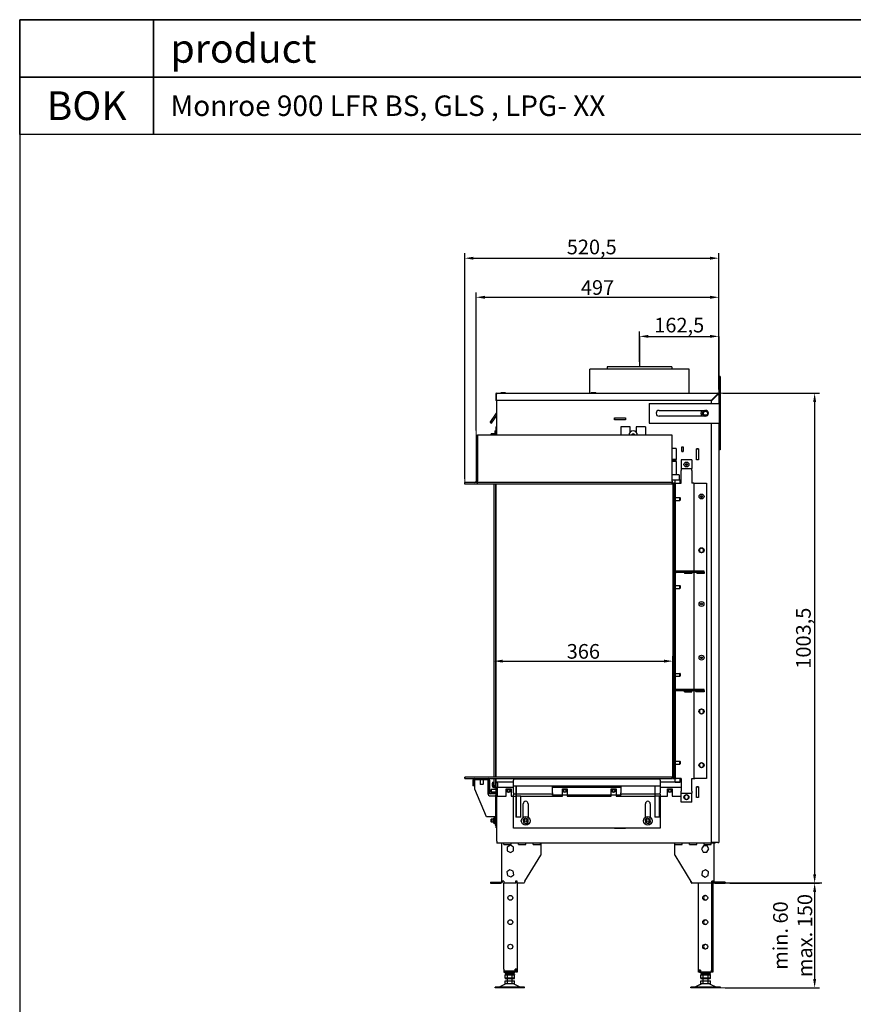
# Model space of a CAD drawing. Units: millimetres. Extents: x 1649 to 2125, y 885 to 1221.
# Drawn here: x 1649 to 1820, y 1020 to 1221 of the extents above; entities that cross this region are included whole.
import ezdxf

# ---------------------------------------------------------------- set-up
doc = ezdxf.new("R2010")
doc.units = ezdxf.units.MM
doc.layers.get('Defpoints').update_dxf_attribs({"lineweight": 9})
doc.layers.add('KO', color=7, linetype='Continuous')
doc.layers.add('WY', color=1, linetype='Continuous')
doc.layers.add('Solid', color=7, linetype='Continuous', lineweight=9, transparency=0.7)
doc.styles.get("Standard").update_dxf_attribs({"font": 'arial.ttf'})
doc.dimstyles.new('1-1', dxfattribs={"dimtxt": 15, "dimasz": 18, "dimexe": 10, "dimexo": 10, "dimgap": 5, "dimtad": 1, "dimdec": 1, "dimdsep": 46, "dimtxsty": 'Standard', "dimcen": 0.9, "dimadec": 0, "dimazin": 0, "dimtfac": 1, "dimtdec": 1, "dimtofl": 0, "dimtmove": 0, "dimatfit": 3, "dimfxl": 0, "dimtolj": 1, "dimtzin": 0, "dimarcsym": 0})

# ---------------------------------------------------------------- blocks, each defined once
blk = doc.blocks.new('*D99')
at = {"layer": 'Defpoints', "color": 0, "transparency": 16777216}
for p in [(1792.54, 1156.44), (1776.29, 1150.19), (1792.54, 1144.54)]:
    blk.add_point(p, dxfattribs=at)
at = {"layer": 'WY', "color": 0, "lineweight": -2, "transparency": 16777216}
for p, q in [((1776.29, 1151.19), (1776.29, 1157.44)), ((1792.54, 1145.54), (1792.54, 1157.44)), ((1778.09, 1156.44), (1790.74, 1156.44))]:
    blk.add_line(p, q, dxfattribs=at)
at = {"layer": 'WY', "color": 0, "transparency": 16777216}
for points in [[(1778.09, 1156.74), (1778.09, 1156.14), (1776.29, 1156.44)], [(1790.74, 1156.74), (1790.74, 1156.14), (1792.54, 1156.44)]]:
    blk.add_solid(points, dxfattribs=at)
at = {"layer": 'WY', "color": 0, "transparency": 16777216, "insert": (1784.42, 1158.74), "char_height": 3, "width": 0.6622, "attachment_point": 5}
blk.add_mtext('\\A1;{\\fISOCPEUR|b0|i0|c238|p34;162,5}', dxfattribs=at)
blk = doc.blocks.new('*D100')
at = {"layer": 'Defpoints', "color": 0, "transparency": 16777216}
for p in [(1792.54, 1164.44), (1792.54, 1144.53), (1742.84, 1136.19)]:
    blk.add_point(p, dxfattribs=at)
at = {"layer": 'WY', "color": 0, "lineweight": -2, "transparency": 16777216}
for p, q in [((1742.84, 1137.19), (1742.84, 1165.44)), ((1792.54, 1145.53), (1792.54, 1165.44)), ((1744.64, 1164.44), (1790.74, 1164.44))]:
    blk.add_line(p, q, dxfattribs=at)
at = {"layer": 'WY', "color": 0, "transparency": 16777216}
for points in [[(1744.64, 1164.74), (1744.64, 1164.14), (1742.84, 1164.44)], [(1790.74, 1164.74), (1790.74, 1164.14), (1792.54, 1164.44)]]:
    blk.add_solid(points, dxfattribs=at)
at = {"layer": 'WY', "color": 0, "transparency": 16777216, "insert": (1767.69, 1166.44), "char_height": 3, "attachment_point": 5}
blk.add_mtext('\\A1;{\\fISOCPEUR|b0|i0|c238|p34;497}', dxfattribs=at)
blk = doc.blocks.new('*D101')
at = {"layer": 'Defpoints', "color": 0, "transparency": 16777216}
for p in [(1792.54, 1172.44), (1792.54, 1144.54), (1740.49, 1126.29)]:
    blk.add_point(p, dxfattribs=at)
at = {"layer": 'WY', "color": 0, "lineweight": -2, "transparency": 16777216}
for p, q in [((1740.49, 1127.29), (1740.49, 1173.44)), ((1792.54, 1145.54), (1792.54, 1173.44)), ((1742.29, 1172.44), (1790.74, 1172.44))]:
    blk.add_line(p, q, dxfattribs=at)
at = {"layer": 'WY', "color": 0, "transparency": 16777216}
for points in [[(1742.29, 1172.74), (1742.29, 1172.14), (1740.49, 1172.44)], [(1790.74, 1172.74), (1790.74, 1172.14), (1792.54, 1172.44)]]:
    blk.add_solid(points, dxfattribs=at)
at = {"layer": 'WY', "color": 0, "transparency": 16777216, "insert": (1766.51, 1174.74), "char_height": 3, "attachment_point": 5}
blk.add_mtext('\\A1;{\\fISOCPEUR|b0|i0|c238|p34;520,5}', dxfattribs=at)
blk = doc.blocks.new('*D105')
at = {"layer": 'Defpoints', "color": 0, "transparency": 16777216}
for p in [(1792.34, 1144.79), (1793.79, 1044.49), (1812.14, 1044.49)]:
    blk.add_point(p, dxfattribs=at)
at = {"layer": 'WY', "color": 0, "lineweight": -2, "transparency": 16777216}
for p, q in [((1793.34, 1144.79), (1813.14, 1144.79)), ((1812.14, 1142.99), (1812.14, 1046.29)), ((1794.79, 1044.49), (1813.14, 1044.49))]:
    blk.add_line(p, q, dxfattribs=at)
at = {"layer": 'WY', "color": 0, "transparency": 16777216}
for points in [[(1811.84, 1142.99), (1812.44, 1142.99), (1812.14, 1144.79)], [(1811.84, 1046.29), (1812.44, 1046.29), (1812.14, 1044.49)]]:
    blk.add_solid(points, dxfattribs=at)
at = {"layer": 'WY', "color": 0, "transparency": 16777216, "insert": (1809.84, 1094.64), "char_height": 3, "attachment_point": 5, "rotation": 90}
blk.add_mtext('\\A1;{\\fISOCPEUR|b0|i0|c238|p34;1003,5}', dxfattribs=at)
blk = doc.blocks.new('*D106')
at = {"layer": 'Defpoints', "color": 0, "transparency": 16777216}
for p in [(1793.79, 1044.49), (1792.84, 1023.04), (1812.14, 1023.04)]:
    blk.add_point(p, dxfattribs=at)
at = {"layer": 'WY', "color": 0, "lineweight": -2, "transparency": 16777216}
for p, q in [((1794.79, 1044.49), (1813.14, 1044.49)), ((1812.14, 1042.69), (1812.14, 1024.84)), ((1793.84, 1023.04), (1813.14, 1023.04))]:
    blk.add_line(p, q, dxfattribs=at)
at = {"layer": 'WY', "color": 0, "transparency": 16777216}
for points in [[(1811.84, 1042.69), (1812.44, 1042.69), (1812.14, 1044.49)], [(1811.84, 1024.84), (1812.44, 1024.84), (1812.14, 1023.04)]]:
    blk.add_solid(points, dxfattribs=at)
at = {"layer": 'WY', "color": 0, "transparency": 16777216, "insert": (1807.64, 1033.76), "char_height": 3, "attachment_point": 5, "rotation": 90}
blk.add_mtext('\\A1;{\\fISOCPEUR|b0|i0|c238|p34;min. 60\\Pmax. 150}', dxfattribs=at)
blk = doc.blocks.new('*D107')
at = {"layer": 'Defpoints', "color": 0, "transparency": 16777216}
for p in [(1746.49, 1089.94), (1783.09, 1089.94), (1783.09, 1064.94)]:
    blk.add_point(p, dxfattribs=at)
at = {"layer": 'WY', "color": 0, "lineweight": -2, "transparency": 16777216}
for p, q in [((1783.09, 1065.94), (1783.09, 1090.94)), ((1748.29, 1089.94), (1781.29, 1089.94))]:
    blk.add_line(p, q, dxfattribs=at)
at = {"layer": 'WY', "color": 0, "transparency": 16777216}
for points in [[(1748.29, 1090.24), (1748.29, 1089.64), (1746.49, 1089.94)], [(1781.29, 1090.24), (1781.29, 1089.64), (1783.09, 1089.94)]]:
    blk.add_solid(points, dxfattribs=at)
at = {"layer": 'WY', "color": 0, "transparency": 16777216, "insert": (1764.79, 1091.94), "char_height": 3, "attachment_point": 5}
blk.add_mtext('\\A1;{\\fISOCPEUR|b0|i0|c238|p34;366}', dxfattribs=at)

msp = doc.modelspace()

# ---------------------------------------------------------------- linework, layer by layer
for p, q in [((1786.44, 1149.69), (1766.14, 1149.69)), ((1766.14, 1144.79), (1766.14, 1149.69)), ((1776.42, 1150.19), (1769.69, 1150.19)), ((1769.69, 1150.19), (1769.69, 1149.69)), ((1782.89, 1150.19), (1776.42, 1150.19)), ((1782.89, 1150.19), (1782.89, 1149.69)), ((1786.44, 1144.79), (1786.44, 1149.69)), ((1792.59, 1148.19), (1792.59, 1133.19)), ((1792.79, 1148.19), (1792.59, 1148.19)), ((1792.79, 1148.19), (1792.79, 1133.19)), ((1746.94, 1144.59), (1746.84, 1144.59)), ((1746.84, 1144.59), (1746.84, 1143.29)), ((1746.94, 1143.29), (1746.84, 1143.29)), ((1746.94, 1144.59), (1746.94, 1143.29)), ((1747.01, 1143.29), (1747.01, 1144.59)), ((1747.01, 1144.59), (1747.04, 1144.59)), ((1790.97, 1143.29), (1747.01, 1143.29)), ((1747.04, 1144.79), (1747.04, 1144.59)), ((1747.04, 1144.79), (1792.34, 1144.79)), ((1747.09, 1136.19), (1747.09, 1143.29)), ((1747.96, 1144.9), (1747.91, 1144.85)), ((1748.86, 1144.85), (1747.91, 1144.85)), ((1747.91, 1144.85), (1747.91, 1144.79)), ((1747.96, 1144.9), (1748.81, 1144.9)), ((1748.81, 1144.9), (1748.86, 1144.85)), ((1748.86, 1144.85), (1748.86, 1144.79)), ((1766.41, 1144.95), (1766.36, 1144.9)), ((1767.31, 1144.9), (1766.36, 1144.9)), ((1766.36, 1144.9), (1766.36, 1144.84)), ((1766.36, 1144.84), (1767.31, 1144.84)), ((1766.41, 1144.95), (1767.26, 1144.95)), ((1766.6, 1144.84), (1766.6, 1144.79)), ((1767.08, 1144.84), (1767.08, 1144.79)), ((1767.26, 1144.95), (1767.31, 1144.9)), ((1767.31, 1144.9), (1767.31, 1144.84)), ((1792.27, 1144.59), (1790.97, 1143.29)), ((1791.04, 1143.22), (1792.34, 1144.52)), ((1791.04, 1142.69), (1791.04, 1143.22)), ((1791.89, 1144.09), (1791.89, 1144.21)), ((1791.89, 1144.09), (1791.91, 1144.09)), ((1791.99, 1144.17), (1791.99, 1144.31)), ((1792.29, 1144.63), (1792.29, 1144.47)), ((1792.54, 1144.59), (1792.54, 1142.69)), ((1778.29, 1142.69), (1792.39, 1142.69)), ((1778.29, 1142.69), (1778.29, 1138.69)), ((1780.29, 1141.29), (1789.79, 1141.29)), ((1792.39, 1142.69), (1792.59, 1142.69)), ((1745.71, 1138.81), (1747.03, 1140.71)), ((1745.95, 1138.64), (1747.09, 1140.26)), ((1771.19, 1139.34), (1771.19, 1139.74)), ((1771.19, 1139.74), (1773.39, 1139.74)), ((1771.19, 1139.74), (1773.39, 1139.74)), ((1771.19, 1139.74), (1771.19, 1139.34)), ((1773.39, 1139.34), (1771.19, 1139.34)), ((1773.39, 1139.34), (1771.19, 1139.34)), ((1773.39, 1139.74), (1773.39, 1139.34)), ((1773.39, 1139.74), (1773.39, 1139.34)), ((1789.79, 1140.09), (1780.29, 1140.09)), ((1745.71, 1138.81), (1745.95, 1138.64)), ((1746.66, 1137.09), (1746.66, 1136.19)), ((1746.66, 1137.09), (1746.84, 1137.09)), ((1746.84, 1137.94), (1746.84, 1136.19)), ((1746.84, 1137.94), (1747.09, 1137.94)), ((1774.39, 1137.94), (1772.49, 1137.94)), ((1772.49, 1137.94), (1772.49, 1136.19)), ((1774.39, 1136.86), (1774.39, 1137.94)), ((1775.59, 1137.94), (1775.59, 1136.86)), ((1777.49, 1137.94), (1775.59, 1137.94)), ((1777.49, 1137.94), (1777.49, 1136.19)), ((1778.29, 1138.69), (1792.39, 1138.69)), ((1791.04, 1052.79), (1791.04, 1138.69)), ((1792.39, 1138.69), (1792.59, 1138.69)), ((1792.54, 1138.69), (1792.54, 1052.79)), ((1742.84, 1136.19), (1742.84, 1126.79)), ((1742.84, 1136.19), (1743.14, 1136.19)), ((1743.14, 1126.79), (1743.14, 1136.19)), ((1743.14, 1136.19), (1743.14, 1126.79)), ((1782.94, 1136.19), (1743.14, 1136.19)), ((1745.89, 1136.44), (1745.94, 1136.49)), ((1745.89, 1136.19), (1745.89, 1136.44)), ((1745.94, 1136.49), (1745.94, 1136.19)), ((1746.66, 1136.49), (1745.94, 1136.49)), ((1782.94, 1126.79), (1782.94, 1136.19)), ((1783.79, 1133.49), (1782.94, 1133.49)), ((1783.79, 1133.49), (1783.79, 1131.49)), ((1784.94, 1133.84), (1785.24, 1133.84)), ((1784.94, 1132.84), (1784.94, 1133.84)), ((1784.94, 1133.84), (1785.24, 1133.84)), ((1784.94, 1132.84), (1784.94, 1133.84)), ((1785.24, 1133.84), (1785.24, 1132.84)), ((1785.24, 1133.84), (1785.24, 1132.84)), ((1787.94, 1133.39), (1788.34, 1133.39)), ((1787.94, 1131.19), (1787.94, 1133.39)), ((1787.94, 1131.19), (1787.94, 1133.39)), ((1788.34, 1133.39), (1787.94, 1133.39)), ((1788.34, 1133.39), (1788.34, 1131.19)), ((1788.34, 1133.39), (1788.34, 1131.19)), ((1792.79, 1133.19), (1792.59, 1133.19)), ((1783.79, 1131.24), (1782.94, 1131.24)), ((1783.79, 1130.99), (1782.94, 1130.99)), ((1783.79, 1131.49), (1783.79, 1131.24)), ((1783.79, 1130.99), (1783.79, 1131.24)), ((1783.79, 1130.84), (1783.79, 1130.99)), ((1784.79, 1131.19), (1784.79, 1129.59)), ((1786.99, 1131.19), (1784.79, 1131.19)), ((1785.24, 1132.84), (1784.94, 1132.84)), ((1784.94, 1132.84), (1785.24, 1132.84)), ((1786.99, 1131.19), (1786.99, 1129.59)), ((1788.34, 1131.19), (1787.94, 1131.19)), ((1788.34, 1131.19), (1787.94, 1131.19)), ((1783.79, 1130.84), (1782.94, 1130.84)), ((1783.79, 1130.84), (1783.79, 1130.69)), ((1783.79, 1130.69), (1783.79, 1128.09)), ((1784.79, 1129.59), (1784.79, 1129.39)), ((1784.79, 1129.39), (1786.99, 1129.39)), ((1784.79, 1129.39), (1784.79, 1128.99)), ((1784.79, 1126.39), (1784.79, 1128.99)), ((1785.99, 1130.03), (1785.99, 1130.35)), ((1786.99, 1129.59), (1786.99, 1129.39)), ((1786.99, 1128.99), (1786.99, 1129.39)), ((1786.99, 1128.99), (1786.99, 1126.39)), ((1784.39, 1128.09), (1782.94, 1128.09)), ((1782.94, 1127.09), (1784.39, 1127.09)), ((1783.59, 1127.09), (1784.54, 1127.09)), ((1783.59, 1126.39), (1783.59, 1127.09)), ((1784.39, 1128.09), (1784.39, 1128.04)), ((1784.39, 1128.04), (1784.39, 1127.09)), ((1784.54, 1127.09), (1784.59, 1127.09)), ((1784.59, 1126.39), (1784.59, 1127.09)), ((1743.14, 1126.49), (1740.49, 1126.49)), ((1740.49, 1126.19), (1740.49, 1126.49)), ((1743.14, 1126.19), (1740.49, 1126.19)), ((1743.14, 1126.49), (1743.14, 1126.79)), ((1743.14, 1126.19), (1743.14, 1126.49)), ((1743.14, 1126.19), (1743.14, 1126.49)), ((1782.94, 1126.49), (1743.14, 1126.49)), ((1782.94, 1126.19), (1743.14, 1126.19)), ((1746.49, 1126.19), (1746.49, 1066.19)), ((1746.54, 1066.19), (1746.54, 1126.19)), ((1746.84, 1126.19), (1746.84, 1066.19)), ((1746.89, 1066.19), (1746.89, 1126.19)), ((1746.94, 1066.19), (1746.94, 1126.19)), ((1782.94, 1126.79), (1782.94, 1126.49)), ((1782.94, 1126.19), (1782.94, 1126.49)), ((1783.09, 1126.29), (1783.09, 1126.39)), ((1783.39, 1126.39), (1783.09, 1126.39)), ((1783.09, 1126.29), (1783.09, 1065.99)), ((1783.59, 1126.39), (1783.39, 1126.39)), ((1783.39, 1126.39), (1783.39, 1126.29)), ((1783.39, 1126.29), (1783.39, 1065.99)), ((1783.59, 1126.39), (1783.59, 1065.89)), ((1783.59, 1126.39), (1783.79, 1126.39)), ((1783.79, 1126.39), (1784.79, 1126.39)), ((1787.39, 1126.39), (1786.99, 1126.39)), ((1787.39, 1126.39), (1787.39, 1108.34)), ((1787.39, 1126.39), (1787.59, 1126.39)), ((1787.59, 1126.39), (1789.99, 1126.39)), ((1789.99, 1126.39), (1789.99, 1065.89)), ((1783.59, 1123.44), (1784.54, 1123.44)), ((1784.54, 1122.84), (1784.54, 1123.44)), ((1784.59, 1123.39), (1784.54, 1123.44)), ((1784.59, 1123.39), (1784.59, 1122.89)), ((1788.81, 1123.58), (1789.17, 1123.58)), ((1788.84, 1123.52), (1789.14, 1123.52)), ((1783.59, 1122.84), (1784.54, 1122.84)), ((1784.59, 1122.89), (1784.54, 1122.84)), ((1788.99, 1113.1), (1788.59, 1112.87)), ((1788.59, 1112.87), (1788.59, 1112.41)), ((1789.39, 1112.87), (1788.99, 1113.1)), ((1789.39, 1112.41), (1789.39, 1112.87)), ((1788.59, 1112.41), (1788.99, 1112.18)), ((1788.99, 1112.18), (1789.39, 1112.41)), ((1788.69, 1108.34), (1783.59, 1108.34)), ((1783.59, 1108.34), (1783.59, 1108.14)), ((1783.59, 1108.14), (1788.69, 1108.14)), ((1783.87, 1108.14), (1783.59, 1107.86)), ((1783.59, 1108.14), (1783.87, 1108.14)), ((1783.59, 1107.86), (1783.59, 1108.14)), ((1785.49, 1108.14), (1785.49, 1107.86)), ((1786.99, 1107.86), (1785.49, 1107.86)), ((1786.99, 1108.14), (1786.99, 1107.86)), ((1787.39, 1108.14), (1787.39, 1084.14)), ((1787.99, 1108.14), (1787.99, 1107.86)), ((1789.49, 1107.86), (1787.99, 1107.86)), ((1789.49, 1108.34), (1788.69, 1108.34)), ((1788.69, 1108.34), (1788.69, 1108.14)), ((1788.69, 1108.14), (1789.49, 1108.14)), ((1789.49, 1108.14), (1789.49, 1108.34)), ((1789.49, 1108.14), (1789.49, 1107.86)), ((1783.59, 1105.44), (1784.54, 1105.44)), ((1783.59, 1104.84), (1784.54, 1104.84)), ((1784.54, 1104.84), (1784.54, 1105.44)), ((1784.59, 1105.39), (1784.54, 1105.44)), ((1784.59, 1104.89), (1784.54, 1104.84)), ((1784.59, 1105.39), (1784.59, 1104.89)), ((1783.59, 1087.44), (1784.54, 1087.44)), ((1783.59, 1086.84), (1784.54, 1086.84)), ((1784.54, 1086.84), (1784.54, 1087.44)), ((1784.59, 1087.39), (1784.54, 1087.44)), ((1784.59, 1086.89), (1784.54, 1086.84)), ((1784.59, 1087.39), (1784.59, 1086.89)), ((1788.69, 1084.14), (1783.59, 1084.14)), ((1783.59, 1084.14), (1783.59, 1083.94)), ((1783.59, 1083.94), (1788.69, 1083.94)), ((1783.79, 1083.94), (1783.59, 1083.74)), ((1785.49, 1083.66), (1785.49, 1083.94)), ((1785.49, 1083.66), (1786.99, 1083.66)), ((1786.99, 1083.66), (1786.99, 1083.94)), ((1787.39, 1083.94), (1787.39, 1065.89)), ((1787.6, 1083.94), (1787.89, 1083.66)), ((1789.49, 1083.66), (1787.89, 1083.66)), ((1789.49, 1084.14), (1788.69, 1084.14)), ((1788.69, 1084.14), (1788.69, 1083.94)), ((1788.69, 1083.94), (1789.49, 1083.94)), ((1789.49, 1083.94), (1789.49, 1084.14)), ((1789.49, 1083.94), (1789.49, 1083.66)), ((1788.99, 1080.1), (1788.59, 1079.87)), ((1788.59, 1079.87), (1788.59, 1079.41)), ((1788.59, 1079.41), (1788.99, 1079.18)), ((1789.39, 1079.87), (1788.99, 1080.1)), ((1788.99, 1079.18), (1789.39, 1079.41)), ((1789.39, 1079.41), (1789.39, 1079.87)), ((1783.59, 1069.44), (1784.54, 1069.44)), ((1783.59, 1068.84), (1784.54, 1068.84)), ((1784.54, 1068.84), (1784.54, 1069.44)), ((1784.59, 1069.39), (1784.54, 1069.44)), ((1784.59, 1068.89), (1784.54, 1068.84)), ((1784.59, 1069.39), (1784.59, 1068.89)), ((1788.99, 1069.1), (1788.59, 1068.87)), ((1788.59, 1068.87), (1788.59, 1068.41)), ((1789.39, 1068.87), (1788.99, 1069.1)), ((1789.39, 1068.41), (1789.39, 1068.87)), ((1788.59, 1068.41), (1788.99, 1068.18)), ((1788.99, 1068.18), (1789.39, 1068.41)), ((1740.49, 1066.19), (1740.49, 1065.89)), ((1740.54, 1066.19), (1740.49, 1066.19)), ((1740.49, 1065.89), (1740.54, 1065.89)), ((1740.54, 1065.89), (1740.54, 1066.19)), ((1782.94, 1066.19), (1740.54, 1066.19)), ((1740.54, 1065.89), (1782.94, 1065.89)), ((1742.19, 1065.59), (1742.19, 1064.39)), ((1742.34, 1064.39), (1742.34, 1065.59)), ((1742.49, 1065.74), (1745.29, 1065.74)), ((1742.54, 1065.64), (1742.54, 1065.74)), ((1743.69, 1065.64), (1742.54, 1065.64)), ((1742.54, 1065.64), (1742.54, 1065.54)), ((1742.54, 1063.74), (1742.54, 1065.54)), ((1743.69, 1065.74), (1743.69, 1064.74)), ((1743.69, 1064.74), (1744.29, 1064.74)), ((1743.74, 1064.69), (1743.69, 1064.74)), ((1744.24, 1064.69), (1743.74, 1064.69)), ((1744.24, 1064.69), (1744.29, 1064.74)), ((1744.29, 1065.74), (1744.29, 1064.74)), ((1745.24, 1065.64), (1744.29, 1065.64)), ((1745.24, 1065.64), (1745.24, 1065.74)), ((1745.24, 1065.64), (1745.24, 1065.54)), ((1745.24, 1065.54), (1745.24, 1062.84)), ((1745.44, 1065.59), (1745.44, 1064.39)), ((1745.59, 1065.59), (1745.59, 1064.39)), ((1746.19, 1064.34), (1746.19, 1064.98)), ((1746.29, 1064.24), (1746.29, 1065.19)), ((1746.29, 1065.19), (1746.49, 1065.19)), ((1746.49, 1065.89), (1746.49, 1064.44)), ((1746.54, 1064.39), (1746.49, 1064.44)), ((1746.49, 1064.44), (1746.54, 1064.44)), ((1746.54, 1064.44), (1746.54, 1065.89)), ((1746.54, 1064.44), (1746.54, 1064.39)), ((1746.84, 1064.44), (1746.54, 1064.44)), ((1746.84, 1065.89), (1746.84, 1064.44)), ((1746.89, 1064.44), (1746.84, 1064.39)), ((1746.84, 1064.44), (1746.89, 1064.44)), ((1746.84, 1064.39), (1746.84, 1064.44)), ((1746.89, 1065.19), (1746.89, 1065.89)), ((1750.49, 1065.19), (1746.89, 1065.19)), ((1746.89, 1064.24), (1746.89, 1065.19)), ((1746.94, 1065.19), (1746.94, 1065.89)), ((1747.19, 1064.98), (1747.19, 1065.13)), ((1747.19, 1064.98), (1747.19, 1064.34)), ((1750.49, 1065.84), (1780.49, 1065.84)), ((1750.49, 1065.84), (1750.49, 1065.54)), ((1750.49, 1064.34), (1750.49, 1065.54)), ((1780.49, 1065.54), (1780.49, 1065.84)), ((1780.49, 1065.54), (1780.49, 1064.34)), ((1784.39, 1065.19), (1780.49, 1065.19)), ((1782.99, 1066.19), (1782.94, 1066.19)), ((1782.94, 1066.19), (1782.94, 1065.89)), ((1782.94, 1065.89), (1782.99, 1065.89)), ((1782.99, 1065.89), (1782.99, 1066.19)), ((1783.09, 1065.89), (1783.09, 1065.99)), ((1783.09, 1065.89), (1783.39, 1065.89)), ((1783.39, 1065.99), (1783.39, 1065.89)), ((1783.59, 1065.89), (1783.39, 1065.89)), ((1783.59, 1065.89), (1783.79, 1065.89)), ((1783.59, 1065.19), (1783.59, 1065.89)), ((1783.59, 1065.19), (1784.54, 1065.19)), ((1784.79, 1065.89), (1783.79, 1065.89)), ((1784.39, 1065.13), (1784.39, 1065.19)), ((1784.79, 1065.14), (1784.39, 1065.14)), ((1784.59, 1065.19), (1784.54, 1065.19)), ((1784.59, 1065.19), (1784.59, 1065.89)), ((1784.79, 1065.89), (1784.79, 1063.29)), ((1786.99, 1063.29), (1786.99, 1065.89)), ((1786.99, 1065.89), (1787.39, 1065.89)), ((1787.39, 1065.89), (1787.59, 1065.89)), ((1789.99, 1065.89), (1787.59, 1065.89)), ((1742.34, 1064.39), (1742.19, 1064.39)), ((1744.94, 1058.04), (1742.54, 1063.74)), ((1745.44, 1064.39), (1745.59, 1064.39)), ((1745.44, 1063.04), (1745.44, 1064.39)), ((1745.59, 1064.39), (1745.59, 1063.04)), ((1745.74, 1062.89), (1746.79, 1062.89)), ((1746.79, 1062.74), (1745.74, 1062.74)), ((1745.89, 1063.64), (1745.94, 1063.69)), ((1745.89, 1063.14), (1745.89, 1063.64)), ((1745.89, 1063.14), (1745.94, 1063.09)), ((1745.94, 1063.69), (1745.94, 1063.09)), ((1746.94, 1063.69), (1745.94, 1063.69)), ((1746.94, 1063.09), (1745.94, 1063.09)), ((1746.89, 1064.19), (1746.34, 1064.19)), ((1746.49, 1064.04), (1746.79, 1064.04)), ((1746.5, 1064.4), (1746.5, 1064.42)), ((1746.54, 1064.39), (1746.84, 1064.39)), ((1746.89, 1064.19), (1746.89, 1064.24)), ((1746.89, 1064.19), (1747.19, 1064.19)), ((1746.94, 1062.29), (1746.94, 1063.89)), ((1747.09, 1053.09), (1747.09, 1064.19)), ((1747.19, 1064.34), (1747.19, 1064.04)), ((1747.19, 1063.89), (1747.19, 1064.04)), ((1750.49, 1064.04), (1747.19, 1064.04)), ((1747.19, 1062.29), (1747.19, 1063.89)), ((1748.99, 1063.79), (1749.99, 1063.79)), ((1748.99, 1062.29), (1748.99, 1063.79)), ((1749.99, 1063.79), (1749.99, 1062.29)), ((1750.49, 1062.99), (1750.49, 1064.34)), ((1780.49, 1064.34), (1750.49, 1064.34)), ((1750.49, 1062.99), (1750.49, 1062.69)), ((1750.49, 1062.69), (1750.49, 1062.54)), ((1750.99, 1062.69), (1750.49, 1062.69)), ((1750.49, 1055.74), (1750.49, 1062.54)), ((1750.99, 1064.34), (1750.99, 1063.69)), ((1751.09, 1063.69), (1750.99, 1063.69)), ((1750.99, 1063.69), (1750.99, 1057.99)), ((1751.09, 1063.69), (1751.09, 1064.34)), ((1751.09, 1057.99), (1751.09, 1063.69)), ((1758.49, 1062.69), (1751.09, 1062.69)), ((1758.49, 1062.99), (1758.49, 1064.34)), ((1772.49, 1064.04), (1758.49, 1064.04)), ((1758.49, 1062.99), (1758.49, 1062.69)), ((1758.49, 1062.54), (1758.49, 1062.69)), ((1758.49, 1062.49), (1758.49, 1062.54)), ((1772.49, 1062.49), (1758.49, 1062.49)), ((1760.49, 1063.79), (1761.49, 1063.79)), ((1760.49, 1062.29), (1760.49, 1063.79)), ((1761.49, 1063.79), (1761.49, 1062.29)), ((1770.49, 1063.79), (1771.49, 1063.79)), ((1770.49, 1062.29), (1770.49, 1063.79)), ((1771.49, 1063.79), (1771.49, 1062.29)), ((1772.49, 1064.34), (1772.49, 1062.99)), ((1772.49, 1062.69), (1772.49, 1062.99)), ((1772.49, 1062.69), (1772.49, 1062.54)), ((1779.39, 1062.69), (1772.49, 1062.69)), ((1772.49, 1062.54), (1772.49, 1062.49)), ((1779.39, 1064.34), (1779.39, 1063.69)), ((1779.49, 1063.69), (1779.39, 1063.69)), ((1779.39, 1063.69), (1779.39, 1057.99)), ((1779.49, 1063.69), (1779.49, 1064.34)), ((1779.49, 1057.99), (1779.49, 1063.69)), ((1780.49, 1062.69), (1779.49, 1062.69)), ((1780.49, 1064.34), (1780.49, 1062.99)), ((1784.79, 1064.04), (1780.49, 1064.04)), ((1780.49, 1062.69), (1780.49, 1062.99)), ((1780.49, 1062.69), (1780.49, 1062.54)), ((1780.49, 1062.54), (1780.49, 1055.74)), ((1781.99, 1063.79), (1782.99, 1063.79)), ((1781.99, 1062.29), (1781.99, 1063.79)), ((1782.99, 1063.79), (1782.99, 1062.29)), ((1784.79, 1062.89), (1784.79, 1063.29)), ((1784.79, 1062.69), (1784.79, 1062.89)), ((1784.79, 1062.89), (1786.99, 1062.89)), ((1784.79, 1061.09), (1784.79, 1062.69)), ((1785.89, 1062.55), (1785.49, 1062.32)), ((1786.29, 1062.32), (1785.89, 1062.55)), ((1786.99, 1063.29), (1786.99, 1062.89)), ((1786.99, 1062.69), (1786.99, 1062.89)), ((1786.99, 1061.09), (1786.99, 1062.69)), ((1787.94, 1064.19), (1788.34, 1064.19)), ((1787.94, 1061.99), (1787.94, 1064.19)), ((1787.94, 1061.99), (1787.94, 1064.19)), ((1788.34, 1064.19), (1787.94, 1064.19)), ((1788.34, 1064.19), (1788.34, 1061.99)), ((1788.34, 1064.19), (1788.34, 1061.99)), ((1745.74, 1062.34), (1746.74, 1062.34)), ((1746.84, 1062.34), (1746.74, 1062.34)), ((1746.84, 1062.34), (1746.94, 1062.34)), ((1746.84, 1058.04), (1746.84, 1062.34)), ((1746.94, 1062.29), (1747.09, 1062.29)), ((1746.94, 1062.09), (1746.94, 1062.29)), ((1747.09, 1062.09), (1746.94, 1062.09)), ((1746.94, 1055.79), (1746.94, 1062.09)), ((1747.19, 1062.29), (1748.99, 1062.29)), ((1749.99, 1062.29), (1750.99, 1062.29)), ((1751.19, 1062.29), (1751.09, 1062.29)), ((1751.99, 1062.29), (1751.19, 1062.29)), ((1751.99, 1062.29), (1760.49, 1062.29)), ((1751.99, 1057.99), (1751.99, 1062.29)), ((1752.49, 1057.99), (1752.49, 1060.74)), ((1753.49, 1060.74), (1753.49, 1057.99)), ((1761.49, 1062.29), (1770.49, 1062.29)), ((1771.49, 1062.29), (1779.39, 1062.29)), ((1777.49, 1057.99), (1777.49, 1060.74)), ((1778.49, 1060.74), (1778.49, 1057.99)), ((1779.59, 1062.29), (1779.49, 1062.29)), ((1780.39, 1062.29), (1779.59, 1062.29)), ((1780.39, 1062.29), (1781.99, 1062.29)), ((1780.39, 1057.99), (1780.39, 1062.29)), ((1782.99, 1062.29), (1784.79, 1062.29)), ((1786.99, 1061.09), (1784.79, 1061.09)), ((1785.49, 1062.32), (1785.49, 1061.86)), ((1785.49, 1061.86), (1785.89, 1061.63)), ((1785.89, 1061.63), (1786.29, 1061.86)), ((1786.29, 1061.86), (1786.29, 1062.32)), ((1788.34, 1061.99), (1787.94, 1061.99)), ((1788.34, 1061.99), (1787.94, 1061.99)), ((1746.74, 1058.04), (1744.94, 1058.04)), ((1745.89, 1057.54), (1745.94, 1057.59)), ((1745.89, 1057.04), (1745.89, 1057.54)), ((1745.89, 1057.04), (1745.94, 1056.99)), ((1745.94, 1057.59), (1745.94, 1056.99)), ((1746.34, 1057.59), (1745.94, 1057.59)), ((1746.34, 1056.99), (1745.94, 1056.99)), ((1746.34, 1056.94), (1746.34, 1057.64)), ((1746.44, 1057.8), (1746.44, 1057.78)), ((1746.44, 1057.78), (1746.44, 1057.58)), ((1746.44, 1057.58), (1746.44, 1057.39)), ((1746.44, 1057.39), (1746.44, 1057.14)), ((1746.44, 1057.14), (1746.44, 1056.89)), ((1746.44, 1056.89), (1746.44, 1056.85)), ((1746.44, 1056.85), (1746.44, 1056.8)), ((1746.44, 1056.8), (1746.44, 1056.78)), ((1746.76, 1057.85), (1746.49, 1057.85)), ((1746.76, 1057.83), (1746.49, 1057.83)), ((1746.76, 1057.4), (1746.49, 1057.4)), ((1746.76, 1056.85), (1746.49, 1056.85)), ((1746.76, 1056.74), (1746.49, 1056.74)), ((1746.76, 1056.72), (1746.49, 1056.72)), ((1746.84, 1058.04), (1746.74, 1058.04)), ((1746.76, 1058.04), (1746.76, 1056.39)), ((1746.76, 1056.39), (1746.94, 1056.39)), ((1746.84, 1058.04), (1746.94, 1058.04)), ((1751.09, 1057.99), (1750.99, 1057.99)), ((1751.19, 1057.99), (1751.09, 1057.99)), ((1751.99, 1057.99), (1751.19, 1057.99)), ((1752.93, 1057.81), (1752.46, 1057.48)), ((1752.46, 1057.48), (1752.52, 1056.9)), ((1752.46, 1057.48), (1752.51, 1057.45)), ((1752.52, 1056.9), (1752.57, 1056.93)), ((1752.52, 1056.9), (1753.05, 1056.66)), ((1753.46, 1057.58), (1752.93, 1057.81)), ((1752.93, 1057.81), (1752.94, 1057.76)), ((1753.05, 1056.66), (1753.04, 1056.72)), ((1753.05, 1056.66), (1753.51, 1057)), ((1753.46, 1057.58), (1753.41, 1057.54)), ((1753.51, 1057), (1753.46, 1057.58)), ((1753.51, 1057), (1753.46, 1057.02)), ((1777.9, 1057.81), (1777.45, 1057.45)), ((1777.45, 1057.45), (1777.54, 1056.87)), ((1777.45, 1057.45), (1777.5, 1057.42)), ((1777.54, 1056.87), (1777.58, 1056.91)), ((1777.54, 1056.87), (1778.08, 1056.67)), ((1778.44, 1057.6), (1777.9, 1057.81)), ((1777.9, 1057.81), (1777.91, 1057.75)), ((1778.08, 1056.67), (1778.07, 1056.72)), ((1778.08, 1056.67), (1778.53, 1057.03)), ((1778.44, 1057.6), (1778.39, 1057.57)), ((1778.53, 1057.03), (1778.44, 1057.6)), ((1778.53, 1057.03), (1778.47, 1057.05)), ((1779.49, 1057.99), (1779.39, 1057.99)), ((1779.59, 1057.99), (1779.49, 1057.99)), ((1780.39, 1057.99), (1779.59, 1057.99)), ((1746.94, 1055.79), (1747.09, 1055.79)), ((1780.49, 1055.74), (1750.49, 1055.74)), ((1771.19, 1055.64), (1771.19, 1055.74)), ((1771.19, 1055.74), (1771.19, 1055.64)), ((1773.39, 1055.64), (1771.19, 1055.64)), ((1773.39, 1055.64), (1771.19, 1055.64)), ((1773.39, 1055.74), (1773.39, 1055.64)), ((1773.39, 1055.74), (1773.39, 1055.64)), ((1747.09, 1053.09), (1747.09, 1052.69)), ((1791.78, 1052.69), (1747.09, 1052.69)), ((1748.09, 1044.89), (1748.09, 1052.69)), ((1748.49, 1052.41), (1748.49, 1052.69)), ((1748.49, 1052.41), (1749.99, 1052.41)), ((1749.99, 1052.41), (1749.99, 1052.69)), ((1751.49, 1052.41), (1751.49, 1052.69)), ((1751.49, 1052.41), (1752.99, 1052.41)), ((1752.99, 1052.41), (1752.99, 1052.69)), ((1754.49, 1052.41), (1754.49, 1052.69)), ((1754.49, 1052.41), (1755.99, 1052.41)), ((1755.99, 1052.41), (1755.99, 1052.69)), ((1756.09, 1052.69), (1756.09, 1050.19)), ((1783.49, 1052.41), (1783.49, 1052.69)), ((1783.49, 1050.19), (1783.49, 1052.41)), ((1783.49, 1052.41), (1784.99, 1052.41)), ((1784.99, 1052.41), (1784.99, 1052.69)), ((1786.49, 1052.41), (1786.49, 1052.69)), ((1786.49, 1052.41), (1787.99, 1052.41)), ((1787.99, 1052.41), (1787.99, 1052.69)), ((1789.49, 1052.41), (1789.49, 1052.69)), ((1789.49, 1052.41), (1790.99, 1052.41)), ((1790.99, 1052.41), (1790.99, 1052.69)), ((1792.34, 1052.79), (1791.04, 1052.79)), ((1791.49, 1052.69), (1791.49, 1044.89)), ((1791.78, 1052.69), (1791.78, 1052.79)), ((1792.34, 1052.79), (1792.54, 1052.79)), ((1749.84, 1052.24), (1749.19, 1051.86)), ((1749.19, 1051.86), (1749.19, 1051.11)), ((1749.19, 1051.11), (1749.84, 1050.74)), ((1750.49, 1051.86), (1749.84, 1052.24)), ((1749.84, 1050.74), (1750.49, 1051.11)), ((1750.49, 1051.11), (1750.49, 1051.86)), ((1789.37, 1052.14), (1788.99, 1051.5)), ((1788.99, 1051.5), (1789.35, 1050.84)), ((1789.35, 1050.84), (1790.1, 1050.83)), ((1790.12, 1052.13), (1789.37, 1052.14)), ((1790.1, 1050.83), (1790.49, 1051.48)), ((1790.49, 1051.48), (1790.12, 1052.13)), ((1752.83, 1044.89), (1756.09, 1050.19)), ((1783.49, 1050.19), (1786.99, 1044.49)), ((1749.73, 1047.23), (1749.14, 1046.77)), ((1749.14, 1046.77), (1749.25, 1046.02)), ((1750.43, 1046.95), (1749.73, 1047.23)), ((1750.54, 1046.21), (1750.43, 1046.95)), ((1789.11, 1046.9), (1789.07, 1046.15)), ((1789.78, 1047.24), (1789.11, 1046.9)), ((1790.41, 1046.83), (1789.78, 1047.24)), ((1790.37, 1046.08), (1790.41, 1046.83)), ((1745.79, 1044.69), (1747.89, 1044.69)), ((1745.79, 1044.69), (1745.79, 1044.49)), ((1745.79, 1044.49), (1747.89, 1044.49)), ((1748.49, 1044.89), (1748.09, 1044.89)), ((1748.49, 1044.89), (1748.49, 1044.49)), ((1750.99, 1044.49), (1748.49, 1044.49)), ((1748.54, 1026.89), (1748.54, 1044.49)), ((1749.25, 1046.02), (1749.95, 1045.75)), ((1749.95, 1045.75), (1750.54, 1046.21)), ((1750.99, 1044.49), (1750.99, 1044.99)), ((1750.99, 1044.99), (1751.19, 1044.99)), ((1751.19, 1044.99), (1751.19, 1044.89)), ((1751.19, 1044.89), (1751.19, 1044.49)), ((1752.59, 1044.49), (1751.19, 1044.49)), ((1751.24, 1044.49), (1751.24, 1026.89)), ((1791.09, 1044.49), (1786.99, 1044.49)), ((1788.34, 1026.64), (1788.34, 1044.49)), ((1789.07, 1046.15), (1789.7, 1045.74)), ((1789.7, 1045.74), (1790.37, 1046.08)), ((1791.04, 1044.49), (1791.04, 1026.64)), ((1791.09, 1044.49), (1791.09, 1044.89)), ((1791.49, 1044.89), (1791.09, 1044.89)), ((1791.29, 1044.89), (1791.29, 1026.89)), ((1793.79, 1044.69), (1791.69, 1044.69)), ((1791.69, 1044.49), (1793.79, 1044.49)), ((1793.79, 1044.69), (1793.79, 1044.49)), ((1748.54, 1026.89), (1748.54, 1026.49)), ((1748.54, 1026.44), (1748.54, 1026.49)), ((1750.84, 1026.49), (1748.54, 1026.49)), ((1748.54, 1026.44), (1750.84, 1026.44)), ((1748.54, 1026.44), (1748.54, 1026.24)), ((1748.54, 1026.24), (1750.84, 1026.24)), ((1748.79, 1026.04), (1748.79, 1026.24)), ((1749.09, 1026.44), (1749.09, 1026.49)), ((1750.38, 1026.44), (1750.38, 1026.49)), ((1750.69, 1026.04), (1750.69, 1026.24)), ((1750.84, 1026.49), (1750.84, 1026.89)), ((1751.24, 1026.89), (1750.84, 1026.89)), ((1750.84, 1026.64), (1751.04, 1026.64)), ((1750.84, 1026.44), (1750.84, 1026.49)), ((1750.84, 1026.44), (1750.84, 1026.24)), ((1751.04, 1026.24), (1751.04, 1026.89)), ((1751.24, 1026.24), (1751.04, 1026.24)), ((1751.24, 1026.89), (1751.24, 1026.24)), ((1788.34, 1026.24), (1788.34, 1026.64)), ((1788.74, 1026.64), (1788.34, 1026.64)), ((1788.54, 1026.24), (1788.34, 1026.24)), ((1788.54, 1026.64), (1788.54, 1026.24)), ((1788.59, 1026.64), (1788.59, 1026.49)), ((1788.59, 1026.44), (1788.59, 1026.49)), ((1788.74, 1026.49), (1788.59, 1026.49)), ((1788.59, 1026.44), (1788.74, 1026.44)), ((1788.59, 1026.44), (1788.59, 1026.24)), ((1788.59, 1026.24), (1788.74, 1026.24)), ((1788.74, 1026.64), (1788.74, 1026.24)), ((1791.04, 1026.24), (1788.74, 1026.24)), ((1788.84, 1026.04), (1788.84, 1026.24)), ((1788.89, 1026.04), (1788.89, 1026.24)), ((1790.79, 1026.04), (1790.79, 1026.24)), ((1791.29, 1026.89), (1791.04, 1026.89)), ((1791.04, 1026.64), (1791.09, 1026.64)), ((1791.04, 1026.24), (1791.04, 1026.64)), ((1791.09, 1026.24), (1791.09, 1026.89)), ((1791.29, 1026.24), (1791.09, 1026.24)), ((1791.29, 1026.89), (1791.29, 1026.24)), ((1748.81, 1025.78), (1748.76, 1025.73)), ((1748.76, 1025.73), (1749.25, 1025.73)), ((1748.76, 1025.03), (1748.76, 1025.73)), ((1748.76, 1025.03), (1748.81, 1024.98)), ((1749.25, 1025.03), (1748.76, 1025.03)), ((1748.76, 1024.48), (1749.25, 1024.48)), ((1748.76, 1023.84), (1748.76, 1024.48)), ((1748.79, 1026.04), (1750.69, 1026.04)), ((1749.28, 1025.78), (1748.81, 1025.78)), ((1748.81, 1024.98), (1749.28, 1024.98)), ((1749.24, 1025.78), (1749.24, 1026.04)), ((1749.24, 1024.48), (1749.24, 1024.98)), ((1749.28, 1025.78), (1749.25, 1025.73)), ((1749.25, 1025.73), (1750.23, 1025.73)), ((1749.25, 1025.03), (1749.25, 1025.73)), ((1750.23, 1025.03), (1749.25, 1025.03)), ((1749.25, 1025.03), (1749.28, 1024.98)), ((1749.25, 1024.48), (1750.23, 1024.48)), ((1749.25, 1023.84), (1749.25, 1024.48)), ((1750.2, 1025.78), (1749.28, 1025.78)), ((1749.28, 1024.98), (1750.2, 1024.98)), ((1750.66, 1025.78), (1750.2, 1025.78)), ((1750.2, 1025.78), (1750.23, 1025.73)), ((1750.23, 1025.03), (1750.2, 1024.98)), ((1750.2, 1024.98), (1750.66, 1024.98)), ((1750.23, 1025.73), (1750.72, 1025.73)), ((1750.23, 1025.03), (1750.23, 1025.73)), ((1750.72, 1025.03), (1750.23, 1025.03)), ((1750.23, 1023.84), (1750.23, 1024.48)), ((1750.23, 1024.48), (1750.72, 1024.48)), ((1750.24, 1025.78), (1750.24, 1026.04)), ((1750.24, 1024.48), (1750.24, 1024.98)), ((1750.66, 1025.78), (1750.72, 1025.73)), ((1750.66, 1024.98), (1750.72, 1025.03)), ((1750.72, 1025.03), (1750.72, 1025.73)), ((1750.72, 1023.84), (1750.72, 1024.48)), ((1788.86, 1025.78), (1788.81, 1025.73)), ((1788.81, 1025.73), (1788.86, 1025.73)), ((1788.81, 1025.03), (1788.81, 1025.73)), ((1788.81, 1025.03), (1788.86, 1024.98)), ((1788.86, 1025.03), (1788.81, 1025.03)), ((1788.84, 1026.04), (1788.89, 1026.04)), ((1788.91, 1025.78), (1788.86, 1025.78)), ((1788.91, 1025.78), (1788.86, 1025.73)), ((1788.86, 1025.73), (1789.35, 1025.73)), ((1788.86, 1025.03), (1788.86, 1025.73)), ((1788.91, 1024.98), (1788.86, 1025.03)), ((1789.35, 1025.03), (1788.86, 1025.03)), ((1788.86, 1024.98), (1788.91, 1024.98)), ((1788.86, 1024.48), (1789.35, 1024.48)), ((1788.86, 1023.84), (1788.86, 1024.48)), ((1788.89, 1026.04), (1790.79, 1026.04)), ((1789.38, 1025.78), (1788.91, 1025.78)), ((1788.91, 1024.98), (1789.38, 1024.98)), ((1789.34, 1025.78), (1789.34, 1026.04)), ((1789.34, 1024.48), (1789.34, 1024.98)), ((1789.38, 1025.78), (1789.35, 1025.73)), ((1789.35, 1025.73), (1790.33, 1025.73)), ((1789.35, 1025.03), (1789.35, 1025.73)), ((1790.33, 1025.03), (1789.35, 1025.03)), ((1789.35, 1025.03), (1789.38, 1024.98)), ((1789.35, 1024.48), (1790.33, 1024.48)), ((1789.35, 1023.84), (1789.35, 1024.48)), ((1790.3, 1025.78), (1789.38, 1025.78)), ((1789.38, 1024.98), (1790.3, 1024.98)), ((1790.76, 1025.78), (1790.3, 1025.78)), ((1790.3, 1025.78), (1790.33, 1025.73)), ((1790.33, 1025.03), (1790.3, 1024.98)), ((1790.3, 1024.98), (1790.76, 1024.98)), ((1790.33, 1025.73), (1790.82, 1025.73)), ((1790.33, 1025.03), (1790.33, 1025.73)), ((1790.82, 1025.03), (1790.33, 1025.03)), ((1790.33, 1024.48), (1790.82, 1024.48)), ((1790.33, 1023.84), (1790.33, 1024.48)), ((1790.34, 1025.78), (1790.34, 1026.04)), ((1790.34, 1024.48), (1790.34, 1024.98)), ((1790.76, 1025.78), (1790.82, 1025.73)), ((1790.82, 1025.03), (1790.76, 1024.98)), ((1790.82, 1025.03), (1790.82, 1025.73)), ((1790.82, 1023.84), (1790.82, 1024.48)), ((1752.74, 1023.19), (1746.74, 1023.19)), ((1746.74, 1023.04), (1746.74, 1023.19)), ((1752.74, 1023.04), (1746.74, 1023.04)), ((1748.94, 1023.84), (1747.54, 1023.19)), ((1749.25, 1023.84), (1748.76, 1023.84)), ((1750.23, 1023.84), (1749.25, 1023.84)), ((1750.72, 1023.84), (1750.23, 1023.84)), ((1750.54, 1023.84), (1751.94, 1023.19)), ((1752.74, 1023.04), (1752.74, 1023.19)), ((1786.84, 1023.19), (1786.79, 1023.19)), ((1786.79, 1023.04), (1786.79, 1023.19)), ((1786.84, 1023.04), (1786.79, 1023.04)), ((1792.84, 1023.19), (1786.84, 1023.19)), ((1786.84, 1023.04), (1786.84, 1023.19)), ((1792.84, 1023.04), (1786.84, 1023.04)), ((1788.99, 1023.84), (1787.59, 1023.19)), ((1789.04, 1023.84), (1787.64, 1023.19)), ((1789.35, 1023.84), (1788.86, 1023.84)), ((1790.33, 1023.84), (1789.35, 1023.84)), ((1790.82, 1023.84), (1790.33, 1023.84)), ((1790.64, 1023.84), (1792.04, 1023.19)), ((1792.84, 1023.04), (1792.84, 1023.19))]:
    msp.add_line(p, q)
msp.add_lwpolyline([(1649.39, 885.27), (2124.59, 885.27), (2124.59, 1221.27), (1649.39, 1221.27)], close=True)
for centre, radius in [((1789.79, 1140.69), 0.55), ((1789.79, 1140.69), 0.419), ((1785.89, 1130.19), 0.5), ((1785.89, 1130.19), 0.19), ((1788.99, 1123.64), 0.5), ((1788.99, 1123.64), 0.19), ((1788.99, 1112.64), 0.525), ((1788.99, 1101.64), 0.5), ((1788.99, 1101.64), 0.19), ((1788.99, 1090.64), 0.5), ((1788.99, 1090.64), 0.19), ((1788.99, 1079.64), 0.525), ((1788.99, 1068.64), 0.525), ((1749.49, 1063.39), 0.35), ((1749.49, 1063.39), 0.3), ((1749.49, 1063.39), 0.25), ((1760.99, 1063.39), 0.35), ((1760.99, 1063.39), 0.3), ((1760.99, 1063.39), 0.25), ((1770.99, 1063.39), 0.35), ((1770.99, 1063.39), 0.3), ((1770.99, 1063.39), 0.25), ((1782.49, 1063.39), 0.35), ((1782.49, 1063.39), 0.3), ((1782.49, 1063.39), 0.25), ((1785.89, 1062.09), 0.525), ((1752.99, 1057.24), 0.9), ((1752.99, 1057.24), 0.3), ((1752.99, 1057.24), 0.25), ((1777.99, 1057.24), 0.9), ((1777.99, 1057.24), 0.3), ((1777.99, 1057.24), 0.25), ((1749.84, 1041.49), 0.5), ((1789.74, 1041.49), 0.5), ((1749.84, 1036.49), 0.5), ((1789.74, 1036.49), 0.5), ((1749.84, 1031.49), 0.5), ((1789.74, 1031.49), 0.5)]:
    msp.add_circle(centre, radius)
for centre, radius, start, end in [((1747.04, 1144.59), 0.2, 90, 180), ((1747.04, 1144.59), 0.1, 90, 180), ((1792.34, 1144.59), 0.2, 0, 90), ((1792.34, 1144.59), 0.1, 0, 90), ((1780.29, 1140.69), 0.6, 90, 270), ((1789.79, 1140.69), 0.95, 140.8333, 219.1667), ((1789.79, 1140.69), 0.65, 112.6199, 247.3801), ((1789.79, 1140.69), 0.6, 270, 90), ((1746.79, 1140.88), 0.3, 325, 0), ((1774.99, 1136.19), 0.9, 0, 180), ((1774.99, 1136.19), 0.32, 0, 180), ((1774.99, 1136.19), 0.3, 0, 180), ((1774.99, 1136.19), 0.25, 0, 180), ((1742.54, 1126.79), 0.3, 270, 0), ((1742.54, 1126.79), 0.6, 330, 0), ((1742.49, 1065.59), 0.3, 90, 180), ((1742.49, 1065.59), 0.15, 90, 180), ((1745.29, 1065.59), 0.3, 0, 90), ((1745.29, 1065.59), 0.15, 0, 90), ((1746.34, 1064.98), 0.158, 111.4125, 180), ((1746.54, 1064.44), 0.05, 180, 270), ((1746.84, 1064.44), 0.05, 270, 0), ((1745.74, 1062.84), 0.5, 180, 270), ((1745.74, 1063.04), 0.3, 180, 270), ((1745.74, 1063.04), 0.15, 180, 270), ((1746.49, 1064.34), 0.3, 180, 270), ((1746.34, 1064.24), 0.05, 180, 270), ((1746.79, 1063.89), 0.3, 0, 90), ((1746.79, 1063.89), 0.15, 0, 90), ((1746.79, 1062.59), 0.3, 60, 90), ((1746.79, 1062.59), 0.15, 0, 90), ((1752.99, 1060.74), 0.5, 360, 180), ((1777.99, 1060.74), 0.5, 0, 180), ((1746.39, 1057.64), 0.05, 90, 180), ((1746.39, 1056.94), 0.05, 180, 270), ((1746.39, 1057.74), 0.05, 270, 0), ((1746.39, 1056.84), 0.05, 0, 90), ((1747.89, 1044.89), 0.4, 270, 0), ((1747.89, 1044.89), 0.2, 270, 0), ((1791.69, 1044.89), 0.4, 180, 270), ((1791.69, 1044.89), 0.2, 180, 270), ((1789.89, 1041.49), 0.5, 98.6269, 261.3731), ((1789.89, 1036.49), 0.5, 98.6269, 261.3731), ((1789.89, 1031.49), 0.5, 98.6269, 261.3731)]:
    msp.add_arc(centre, radius, start, end)
for centre, major_axis, ratio, start_param, end_param in [((1746.49, 1057.8), (0, 0.0566), 0.883117, 0, 1.570796), ((1746.49, 1057.78), (0, 0.0545), 0.917231, 0, 1.570796), ((1746.49, 1057.39), (0.05, 0), 0.215672, 1.570796, 3.141593), ((1746.49, 1056.89), (0.05, 0), 0.874566, 3.141593, 4.712389), ((1746.49, 1056.8), (0, -0.0545), 0.917231, 4.712389, 6.283185), ((1746.49, 1056.78), (0, -0.0566), 0.883117, 4.712389, 6.283185)]:
    msp.add_ellipse(centre, major_axis=major_axis, ratio=ratio, start_param=start_param, end_param=end_param)
for points, knots in [([(1792.34, 1144.79), (1792.32, 1144.79), (1792.3, 1144.74), (1792.28, 1144.66), (1792.28, 1144.64), (1792.27, 1144.61), (1792.27, 1144.59)], [0, 0, 0, 0, 1.177453, 1.177453, 1.177453, 1.570796, 1.570796, 1.570796, 1.570796]), ([(1792.34, 1144.69), (1792.32, 1144.69), (1792.3, 1144.65), (1792.27, 1144.61), (1792.27, 1144.6), (1792.27, 1144.59), (1792.27, 1144.59)], [0, 0, 0, 0, 1.400236, 1.400236, 1.400236, 1.570796, 1.570796, 1.570796, 1.570796]), ([(1792.34, 1144.52), (1792.42, 1144.54), (1792.49, 1144.55), (1792.52, 1144.57), (1792.53, 1144.58), (1792.54, 1144.58), (1792.54, 1144.59)], [0, 0, 0, 0, 1.177453, 1.177453, 1.177453, 1.570796, 1.570796, 1.570796, 1.570796]), ([(1792.44, 1144.59), (1792.44, 1144.57), (1792.4, 1144.55), (1792.35, 1144.53), (1792.35, 1144.52), (1792.34, 1144.52), (1792.34, 1144.52)], [0, 0, 0, 0, 1.400236, 1.400236, 1.400236, 1.570796, 1.570796, 1.570796, 1.570796]), ([(1752.83, 1044.89), (1752.78, 1044.76), (1752.73, 1044.63), (1752.68, 1044.55), (1752.65, 1044.51), (1752.62, 1044.49), (1752.59, 1044.49)], [0, 0, 0, 0, 0.990116, 0.990116, 0.990116, 1.570796, 1.570796, 1.570796, 1.570796]), ([(1786.74, 1044.89), (1786.79, 1044.76), (1786.84, 1044.63), (1786.9, 1044.55), (1786.93, 1044.51), (1786.96, 1044.49), (1786.99, 1044.49)], [0, 0, 0, 0, 0.990116, 0.990116, 0.990116, 1.570796, 1.570796, 1.570796, 1.570796])]:
    msp.add_open_spline(points, degree=3, knots=knots)
for points in [[(1792.34, 1144.79), (1792.34, 1144.75), (1792.34, 1144.72), (1792.34, 1144.69)], [(1792.44, 1144.59), (1792.47, 1144.59), (1792.5, 1144.59), (1792.54, 1144.59)]]:
    msp.add_open_spline(points, degree=3)
at = {"layer": 'KO'}
for points in [[(1649.39, 1221.27), (1676.78, 1221.27), (1676.78, 1209.53), (1649.39, 1209.53)], [(1676.78, 1221.27), (1827.15, 1221.27), (1827.15, 1209.53), (1676.78, 1209.53)], [(1649.39, 1209.53), (1676.78, 1209.53), (1676.78, 1197.78), (1649.39, 1197.78)], [(1676.78, 1209.53), (1827.15, 1209.53), (1827.15, 1197.79), (1676.78, 1197.78)]]:
    msp.add_lwpolyline(points, close=True, dxfattribs=at)
at = {"layer": 'Solid'}
for p, q in [((1740.49, 1172.44), (1740.49, 1126.29)), ((1742.84, 1164.44), (1742.84, 1136.19)), ((1812.14, 1144.79), (1792.34, 1144.79)), ((1812.14, 1023.04), (1792.84, 1023.04))]:
    msp.add_line(p, q, dxfattribs=at)
at = {"layer": 'WY'}
for p, q in [((1792.54, 1156.44), (1792.54, 1172.44)), ((1776.29, 1156.44), (1776.29, 1150.19)), ((1792.54, 1156.44), (1792.54, 1144.54)), ((1812.14, 1044.49), (1792.84, 1044.49)), ((1813.59, 1044.49), (1793.79, 1044.49))]:
    msp.add_line(p, q, dxfattribs=at)

# ---------------------------------------------------------------- texts
at = {"layer": 'KO', "color": 0}
for s, width, insert, char_height, attachment_point in [('{\\C256;product}', 123.543, (1680.27, 1215.4), 5.8709, 4), ('BOK', 9.4766, (1663.09, 1203.66), 5.871, 5), ('{\\C256;Monroe 900 LFR BS, GLS , LPG- XX}', 238.6828, (1680.27, 1203.66), 4.2, 4)]:
    msp.add_mtext_dynamic_manual_height_columns(s, width=width, gutter_width=2, heights=[0], dxfattribs=dict(at, insert=insert, char_height=char_height, attachment_point=attachment_point))

# ---------------------------------------------------------------- dimensions: what is measured, and where the dimension line sits
at = {"layer": 'WY'}
for base, p1, p2, angle, text, picture, middle in [((1792.54, 1172.44), (1740.49, 1126.29), (1792.54, 1144.54), 0, '{\\fISOCPEUR|b0|i0|c238|p34;520,5}', '*D101', (1766.51, 1172.44)), ((1792.54, 1164.44), (1742.84, 1136.19), (1792.54, 1144.53), 0, '{\\fISOCPEUR|b0|i0|c238|p34;497}', '*D100', (1767.69, 1164.44)), ((1792.54, 1156.44), (1776.29, 1150.19), (1792.54, 1144.54), 0, '{\\fISOCPEUR|b0|i0|c238|p34;162,5}', '*D99', (1784.42, 1156.44)), ((1812.14, 1044.49), (1792.34, 1144.79), (1793.79, 1044.49), 90, '{\\fISOCPEUR|b0|i0|c238|p34;<>,5}', '*D105', (1812.14, 1094.64)), ((1783.09, 1089.94), (1746.49, 1089.94), (1783.09, 1064.94), 0, '{\\fISOCPEUR|b0|i0|c238|p34;366}', '*D107', (1764.79, 1089.94)), ((1812.14, 1023.04), (1793.79, 1044.49), (1792.84, 1023.04), 90, '{\\fISOCPEUR|b0|i0|c238|p34;min. 60\\Pmax. 150}', '*D106', (1812.14, 1033.76))]:
    dim = msp.add_linear_dim(base=base, p1=p1, p2=p2, angle=angle, text=text, dimstyle='1-1', override={"dimscale": 0.1, "dimtxt": 30, "dimdec": 0, "dimlfac": 10}, dxfattribs=at)
    dim.commit()
    dim.dimension.update_dxf_attribs({"geometry": picture, "text_midpoint": middle, "dimtype": 160})

doc.saveas('drawing.dxf')
